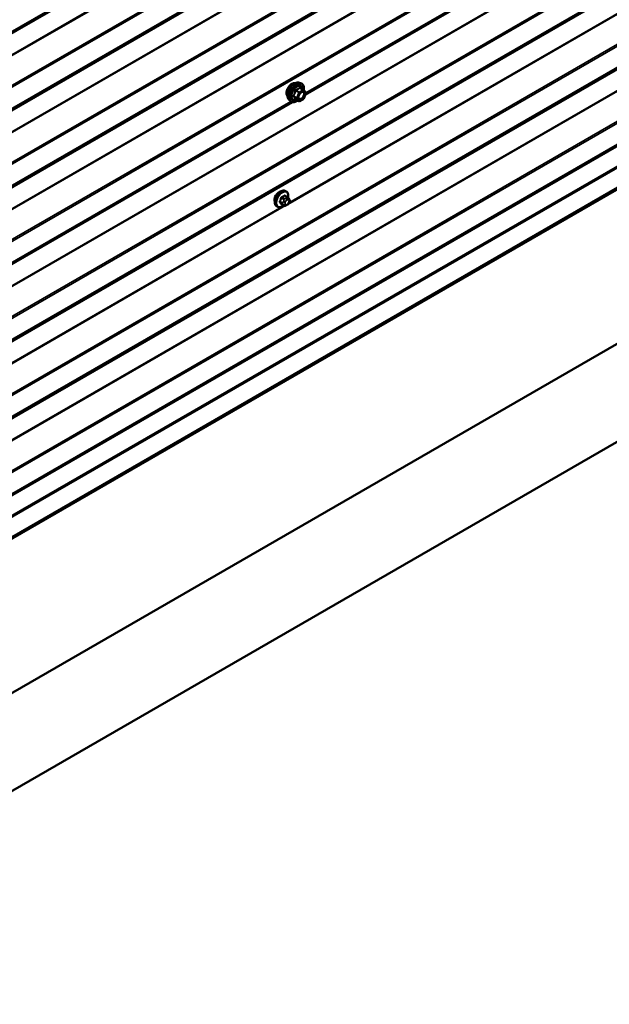
# Model space of a CAD drawing. Units: inches. Extents: x 0.6 to 33.4, y 0.6 to 21.4.
# Drawn here: x 28.5 to 30.8, y 9.8 to 13.6 of the extents above; entities that cross this region are included whole.
import ezdxf

# ---------------------------------------------------------------- set-up
doc = ezdxf.new("R2010")
doc.units = ezdxf.units.IN
doc.header["$LTSCALE"] = 2
doc.header["$MEASUREMENT"] = 0
doc.layers.add('Visible (ANSI)', color=7, linetype='Continuous', lineweight=50)
doc.layers.add('Visible Narrow (ANSI)', color=7, linetype='Continuous', lineweight=35)

msp = doc.modelspace()

# ---------------------------------------------------------------- linework, layer by layer
at = {"layer": 'Visible (ANSI)'}
for p, q in [((26.72438, 10.7329), (32.38124, 13.99889)), ((29.62838, 13.28764), (30.71076, 13.91255)), ((26.81308, 10.61957), (32.46993, 13.88556)), ((32.767, 13.47062), (27.11014, 10.20464)), ((29.60216, 13.33366), (29.61003, 13.33206)), ((29.62183, 13.30642), (29.60874, 13.31397)), ((29.62259, 13.30572), (29.6301, 13.29503)), ((29.63038, 13.29278), (29.62286, 13.27342)), ((28.49701, 12.63444), (29.57939, 13.25936)), ((29.56548, 13.27012), (29.5708, 13.26411)), ((29.6044, 13.26354), (29.59132, 13.27109)), ((29.62183, 13.27221), (29.6068, 13.26354)), ((32.767, 13.09901), (27.11014, 9.83302)), ((29.56073, 12.89888), (29.55164, 12.90413)), ((29.55605, 12.92017), (29.55322, 12.9218)), ((29.54704, 12.86698), (29.53795, 12.87223)), ((29.55926, 12.8694), (29.55709, 12.86815)), ((29.56578, 12.89386), (29.56686, 12.89232)), ((29.56747, 12.88088), (29.56639, 12.87809)), ((29.52272, 12.86244), (29.51989, 12.86407))]:
    msp.add_line(p, q, dxfattribs=at)
for centre, start, end in [((29.62063, 13.30434), 35.10391, 60), ((29.62814, 13.29365), 338.79398, 35.10391), ((29.6056, 13.26562), 240, 300), ((29.62063, 13.27429), 300, 338.79398)]:
    msp.add_arc(centre, 0.0024, start, end, dxfattribs=at)
msp.add_ellipse((29.52878, 12.89743), major_axis=(0.01257, 0.02177), ratio=0.5773503, start_param=0.4159912, end_param=2.7256015, dxfattribs=at)
for points, knots in [([(29.56065, 13.2832), (29.56024, 13.28367), (29.55987, 13.28417), (29.55849, 13.28634), (29.55777, 13.2883), (29.55699, 13.29275), (29.55695, 13.29528), (29.55756, 13.30059), (29.55822, 13.30338), (29.56017, 13.30893), (29.56145, 13.31168), (29.56451, 13.3169), (29.56628, 13.31935), (29.57014, 13.32372), (29.57223, 13.32564), (29.57655, 13.32874), (29.57878, 13.32992), (29.58314, 13.33139), (29.58529, 13.33168), (29.58767, 13.33143), (29.58805, 13.33138), (29.58842, 13.3313)], [4.6422751, 4.6422751, 4.6422751, 4.6422751, 4.7437097, 4.7437097, 5.052704, 5.052704, 5.3784707, 5.3784707, 5.7063487, 5.7063487, 6.0329092, 6.0329092, 6.3589062, 6.3589062, 6.6855464, 6.6855464, 7.0134827, 7.0134827, 7.3386399, 7.3386399, 7.4004967, 7.4004967, 7.4004967, 7.4004967]), ([(29.56548, 13.27012), (29.56386, 13.27195), (29.56264, 13.2742), (29.56094, 13.27951), (29.56053, 13.28263), (29.56064, 13.28937), (29.56119, 13.29301), (29.56316, 13.30035), (29.56458, 13.30406), (29.56814, 13.31118), (29.57028, 13.3146), (29.57507, 13.32084), (29.57772, 13.32365), (29.58332, 13.3284), (29.58626, 13.33032), (29.59218, 13.33304), (29.59516, 13.33384), (29.59944, 13.33403), (29.60083, 13.33393), (29.60216, 13.33366)], [4.6412106, 4.6412106, 4.6412106, 4.6412106, 4.9331961, 4.9331961, 5.2548298, 5.2548298, 5.5869082, 5.5869082, 5.9176966, 5.9176966, 6.247027, 6.247027, 6.5767078, 6.5767078, 6.9082666, 6.9082666, 7.2389622, 7.2389622, 7.4015612, 7.4015612, 7.4015612, 7.4015612]), ([(29.61003, 13.33206), (29.61256, 13.33154), (29.61486, 13.33041), (29.61865, 13.32707), (29.62014, 13.32489), (29.62231, 13.31963), (29.62294, 13.3165), (29.62319, 13.31071), (29.62305, 13.30818), (29.62269, 13.30558)], [1.1183759, 1.1183759, 1.1183759, 1.1183759, 1.4247033, 1.4247033, 1.7274357, 1.7274357, 2.0462528, 2.0462528, 2.2704302, 2.2704302, 2.2704302, 2.2704302]), ([(29.60344, 13.27305), (29.60303, 13.27387), (29.60272, 13.27494), (29.60249, 13.27738), (29.60253, 13.27871), (29.60297, 13.28155), (29.60337, 13.28307), (29.60448, 13.28614), (29.60521, 13.28769), (29.60693, 13.29065), (29.60793, 13.29205), (29.61006, 13.29455), (29.6112, 13.29565), (29.61347, 13.29742), (29.6146, 13.2981), (29.61671, 13.29902), (29.61769, 13.29926), (29.61856, 13.29932), (29.61859, 13.29932), (29.61861, 13.29932)], [4.8090396, 4.8090396, 4.8090396, 4.8090396, 5.1334209, 5.1334209, 5.4282823, 5.4282823, 5.7257962, 5.7257962, 6.0275326, 6.0275326, 6.330802, 6.330802, 6.6323935, 6.6323935, 6.9296137, 6.9296137, 7.2247134, 7.2247134, 7.2337322, 7.2337322, 7.2337322, 7.2337322]), ([(29.59981, 13.26619), (29.59821, 13.26496), (29.59659, 13.26387), (29.59188, 13.26119), (29.58878, 13.26), (29.58286, 13.25893), (29.58003, 13.25903), (29.57507, 13.26053), (29.57291, 13.26187), (29.57104, 13.26384), (29.57092, 13.26397), (29.5708, 13.26411)], [3.4981806, 3.4981806, 3.4981806, 3.4981806, 3.6705856, 3.6705856, 3.9962193, 3.9962193, 4.3164998, 4.3164998, 4.6200015, 4.6200015, 4.6412106, 4.6412106, 4.6412106, 4.6412106]), ([(29.59095, 13.27124), (29.59095, 13.27124), (29.59096, 13.27123), (29.59098, 13.27123), (29.59101, 13.27122), (29.59114, 13.27118), (29.59122, 13.27115), (29.59132, 13.27109)], [0.050221333, 0.050221333, 0.050221333, 0.050221333, 0.053570787, 0.053570787, 0.06338584, 0.06338584, 0.07248921, 0.07248921, 0.07248921, 0.07248921]), ([(29.51989, 12.86407), (29.5181, 12.8651), (29.51657, 12.86657), (29.51412, 12.87025), (29.51324, 12.8725), (29.51218, 12.87767), (29.51207, 12.88064), (29.51268, 12.8869), (29.51342, 12.8902), (29.51564, 12.89675), (29.51712, 12.90001), (29.52067, 12.90616), (29.52274, 12.90907), (29.52727, 12.91425), (29.52974, 12.91654), (29.53488, 12.92025), (29.53755, 12.92167), (29.54284, 12.92343), (29.54546, 12.92378), (29.54982, 12.9233), (29.55162, 12.92273), (29.55322, 12.9218)], [4.9741884, 4.9741884, 4.9741884, 4.9741884, 5.2518103, 5.2518103, 5.5508417, 5.5508417, 5.8787388, 5.8787388, 6.2123508, 6.2123508, 6.5438581, 6.5438581, 6.8743026, 6.8743026, 7.2057899, 7.2057899, 7.5393848, 7.5393848, 7.8672685, 7.8672685, 8.115781, 8.115781, 8.115781, 8.115781]), ([(29.55605, 12.92017), (29.55784, 12.91914), (29.55937, 12.91767), (29.56183, 12.91399), (29.56271, 12.91174), (29.56377, 12.90657), (29.56388, 12.9036), (29.56346, 12.89939), (29.5633, 12.89826), (29.56309, 12.89712)], [1.8325957, 1.8325957, 1.8325957, 1.8325957, 2.1102177, 2.1102177, 2.409249, 2.409249, 2.7371461, 2.7371461, 2.8543638, 2.8543638, 2.8543638, 2.8543638]), ([(29.54592, 12.86763), (29.54517, 12.867), (29.54441, 12.86641), (29.54106, 12.86399), (29.53839, 12.86257), (29.53311, 12.86081), (29.53049, 12.86046), (29.52612, 12.86094), (29.52432, 12.86151), (29.52272, 12.86244)], [3.9647689, 3.9647689, 3.9647689, 3.9647689, 4.0641973, 4.0641973, 4.3977922, 4.3977922, 4.7256758, 4.7256758, 4.9741884, 4.9741884, 4.9741884, 4.9741884]), ([(29.55709, 12.86815), (29.55608, 12.86756), (29.55501, 12.86698), (29.55347, 12.86631), (29.55308, 12.86616), (29.55238, 12.86594), (29.55206, 12.86586), (29.55131, 12.86574), (29.55086, 12.86572), (29.55002, 12.8658), (29.54961, 12.86589), (29.54869, 12.86616), (29.54818, 12.86638), (29.54747, 12.86674), (29.54725, 12.86686), (29.54704, 12.86698)], [0, 0, 0, 0, 0.07975721, 0.07975721, 0.10437466, 0.10437466, 0.12296051, 0.12296051, 0.14788663, 0.14788663, 0.17263521, 0.17263521, 0.20631935, 0.20631935, 0.22235234, 0.22235234, 0.22235234, 0.22235234]), ([(29.56639, 12.87809), (29.56579, 12.87654), (29.56517, 12.87503), (29.56409, 12.87327), (29.56386, 12.87293), (29.56346, 12.87245), (29.56331, 12.87228), (29.56293, 12.8719), (29.56269, 12.87169), (29.56216, 12.87126), (29.56185, 12.87104), (29.56081, 12.87032), (29.56004, 12.86985), (29.55926, 12.8694)], [0, 0, 0, 0, 0.09701132, 0.09701132, 0.11992605, 0.11992605, 0.13282142, 0.13282142, 0.1519633, 0.1519633, 0.17726961, 0.17726961, 0.23848092, 0.23848092, 0.23848092, 0.23848092]), ([(29.56073, 12.89888), (29.56103, 12.89871), (29.56133, 12.89853), (29.56189, 12.89814), (29.56214, 12.89795), (29.56258, 12.89759), (29.56277, 12.89742), (29.56318, 12.89704), (29.5634, 12.89682), (29.56376, 12.89643), (29.56392, 12.89626), (29.56433, 12.89578), (29.56456, 12.89549), (29.56516, 12.89473), (29.56548, 12.89428), (29.56578, 12.89386)], [0, 0, 0, 0, 0.02253627, 0.02253627, 0.04087028, 0.04087028, 0.05538828, 0.05538828, 0.07330019, 0.07330019, 0.08915654, 0.08915654, 0.1176097, 0.1176097, 0.16280179, 0.16280179, 0.16280179, 0.16280179]), ([(29.56686, 12.89232), (29.56717, 12.89188), (29.56748, 12.89142), (29.56801, 12.89056), (29.56824, 12.89019), (29.56858, 12.88953), (29.5687, 12.88928), (29.56888, 12.88881), (29.56895, 12.88859), (29.56912, 12.88793), (29.56917, 12.88745), (29.56914, 12.88652), (29.56907, 12.88606), (29.5688, 12.88479), (29.56856, 12.88398), (29.56805, 12.88241), (29.56777, 12.88164), (29.56747, 12.88088)], [0, 0, 0, 0, 0.0466736, 0.0466736, 0.08169785, 0.08169785, 0.10019633, 0.10019633, 0.11345958, 0.11345958, 0.14022733, 0.14022733, 0.16668756, 0.16668756, 0.2146195, 0.2146195, 0.26185627, 0.26185627, 0.26185627, 0.26185627])]:
    msp.add_open_spline(points, degree=3, knots=knots, dxfattribs=at)
at = {"layer": 'Visible Narrow (ANSI)'}
for p, q in [((32.42243, 15.78158), (26.76558, 12.5156)), ((32.42405, 15.7854), (26.7672, 12.51941)), ((32.37404, 15.74822), (26.71718, 12.48224)), ((32.37485, 15.75013), (26.71799, 12.48415)), ((32.37404, 15.66835), (26.71718, 12.40237)), ((32.37485, 15.66551), (26.71799, 12.39952)), ((32.42243, 15.57912), (26.76558, 12.31313)), ((32.42405, 15.57343), (26.7672, 12.30744)), ((32.42243, 15.489), (26.76558, 12.22302)), ((32.42405, 15.49282), (26.7672, 12.22683)), ((32.37404, 15.45565), (26.71718, 12.18966)), ((32.37485, 15.45755), (26.71799, 12.19157)), ((32.42243, 15.28654), (26.76558, 12.02055)), ((32.42405, 15.28085), (26.7672, 12.01486)), ((32.42243, 15.19643), (26.76558, 11.93044)), ((32.42405, 15.20024), (26.7672, 11.93426)), ((32.37404, 15.16307), (26.71718, 11.89708)), ((32.37485, 15.16498), (26.71799, 11.89899)), ((32.37404, 15.0832), (26.71718, 11.81721)), ((32.37485, 15.08036), (26.71799, 11.81437)), ((32.42243, 14.99396), (26.76558, 11.72797)), ((32.42405, 14.98827), (26.7672, 11.72229)), ((32.37404, 14.79062), (26.71718, 11.52463)), ((32.37485, 14.78778), (26.71799, 11.52179)), ((32.42243, 14.70138), (26.76558, 11.4354)), ((32.42405, 14.69569), (26.7672, 11.42971)), ((32.42243, 14.61127), (26.76558, 11.34528)), ((32.42405, 14.61509), (26.7672, 11.3491)), ((32.37404, 14.57791), (26.71718, 11.31193)), ((32.37485, 14.57982), (26.71799, 11.31383)), ((32.42243, 14.4088), (26.76558, 11.14282)), ((32.42405, 14.40312), (26.7672, 11.13713)), ((32.37485, 14.28724), (26.71799, 11.02126)), ((32.42243, 14.31869), (26.76558, 11.05271)), ((32.42405, 14.32251), (26.7672, 11.05652)), ((32.37404, 14.28533), (26.71718, 11.01935)), ((32.37404, 14.20547), (26.71718, 10.93948)), ((32.37485, 14.20262), (26.71799, 10.93663)), ((31.81646, 14.17282), (29.56227, 12.87136)), ((31.81078, 14.17285), (29.56585, 12.87673)), ((32.42243, 14.11623), (26.76558, 10.85024)), ((32.42405, 14.11054), (26.7672, 10.84455)), ((32.42243, 14.02611), (26.76558, 10.76013)), ((32.42405, 14.02993), (26.7672, 10.76394)), ((32.43387, 13.95276), (26.77702, 10.68677)), ((32.43793, 13.94838), (26.78107, 10.68239)), ((30.70725, 13.91359), (29.62991, 13.29158)), ((30.70473, 13.91501), (29.6303, 13.29469)), ((32.46993, 13.89295), (26.81308, 10.62696)), ((29.55372, 13.74415), (27.29953, 12.4427)), ((29.54804, 13.74419), (27.30311, 12.44807)), ((29.60778, 13.31372), (29.62063, 13.3063)), ((29.59662, 13.27644), (29.58377, 13.28385)), ((29.58377, 13.2819), (29.59662, 13.27448)), ((29.59128, 13.30322), (29.60413, 13.2958)), ((29.6056, 13.29762), (29.59275, 13.30504)), ((29.60413, 13.2958), (29.59662, 13.27644)), ((29.59979, 13.27533), (29.6073, 13.29469)), ((29.62063, 13.3063), (29.6056, 13.29762)), ((29.6073, 13.29469), (29.62232, 13.30336)), ((29.62232, 13.30336), (29.62983, 13.29267)), ((29.62983, 13.29267), (29.62232, 13.27331)), ((29.57588, 13.26039), (28.49854, 12.63839)), ((29.57336, 13.26181), (28.49893, 12.64149)), ((29.60413, 13.26379), (29.59128, 13.27121)), ((29.59662, 13.27448), (29.60413, 13.26379)), ((29.6073, 13.26464), (29.59979, 13.27533)), ((29.62232, 13.27331), (29.6073, 13.26464)), ((29.5497, 12.9039), (29.55873, 12.89868)), ((29.55372, 12.86642), (27.29953, 11.56496)), ((29.54804, 12.86645), (27.30311, 11.57034)), ((29.54175, 12.87756), (29.53272, 12.88277)), ((29.53272, 12.8795), (29.54175, 12.87429)), ((29.53756, 12.89525), (29.54659, 12.89004)), ((29.54659, 12.8674), (29.53756, 12.87261)), ((29.54904, 12.89309), (29.54001, 12.8983)), ((29.54633, 12.88426), (29.54525, 12.88147)), ((29.54525, 12.87068), (29.54633, 12.86914)), ((29.55229, 12.879), (29.55337, 12.88179)), ((29.55337, 12.87102), (29.55229, 12.87256)), ((29.55659, 12.89557), (29.55443, 12.89432)), ((29.5582, 12.88779), (29.56036, 12.88904)), ((29.56036, 12.87184), (29.5582, 12.87059)), ((29.56519, 12.88861), (29.56627, 12.88707)), ((29.56627, 12.88064), (29.56519, 12.87785))]:
    msp.add_line(p, q, dxfattribs=at)
for centre, major_axis, ratio, start_param, end_param in [((29.57748, 13.30555), (-0.01417, -0.02454), 0.5773503, 3.3535374, 6.0712406), ((29.58736, 13.29985), (-0.01868, -0.03236), 0.5773503, 3.3322137, 6.0925643), ((29.5942, 13.2959), (-0.01998, -0.0346), 0.5773503, 3.3322137, 6.0925643), ((29.59539, 13.29521), (-0.01933, -0.03349), 0.5773503, 2.2016566, 7.2194205), ((29.59539, 13.29521), (0.01621, 0.02808), 0.5773503, 5.4975062, 10.2104571), ((29.59649, 13.29458), (-0.01407, -0.02437), 0.5773503, 2.5227558, 6.9020222), ((29.60778, 13.31568), (-0.00184, 0.00154), 0.7354565, 1.175016, 2.1216326), ((29.61072, 13.31541), (-0.00176, -0.00163), 0.5541429, 5.5932454, 6.1714459), ((29.5823, 13.28399), (0.00189, -0.00148), 0.3899094, 1.028375, 1.9749917), ((29.5823, 13.28007), (0.00176, 0.00163), 0.5541429, 0.2566768, 1.2032934), ((29.58981, 13.30335), (-0.00239, 0.00024), 0.009094, 4.0502968, 4.9969134), ((29.59275, 13.307), (0.00064, -0.00231), 0.3546411, 4.671027, 5.6176437), ((29.59809, 13.2763), (-0.0012, -0.00208), 0.5773503, 4.9741884, 6.0213859), ((29.59809, 13.2763), (-0.00224, 0.00087), 0.2113249, 0.938882, 2.5096783), ((29.6056, 13.29567), (-0.0012, -0.00208), 0.5773503, 3.9269908, 4.9741884), ((29.6056, 13.29567), (0.00224, -0.00087), 0.2113249, 4.0804747, 5.651271), ((29.6056, 13.29567), (-0.0012, 0.00208), 0.5773503, 3.9269908, 5.4977871), ((29.62063, 13.30434), (0.0012, 0.00208), 0.5773503, 0, 0.7853982), ((29.62063, 13.30434), (0.0012, -0.00208), 0.5773503, 0.7853982, 2.3561945), ((29.62322, 13.29481), (0.00196, 0.00138), 0.7888464, 0.810455, 1.9206973), ((29.62063, 13.30434), (0.00196, 0.00138), 0.7886751, 5.0632684, 6.2831853), ((29.62814, 13.29365), (0.00196, 0.00138), 0.7886751, 5.0632684, 6.2831853), ((29.62814, 13.29365), (0.00224, -0.00087), 0.2113249, 5.651271, 6.2831853), ((29.58981, 13.26938), (0.0023, 0.00068), 0.9349583, 0.6381218, 1.5847384), ((29.59809, 13.2763), (-0.00196, -0.00138), 0.7886751, 0.3508794, 1.9216757), ((29.6056, 13.26562), (-0.00196, -0.00138), 0.7886751, 0.3508794, 1.9216757), ((29.6056, 13.26562), (-0.0012, -0.00208), 0.5773503, 6.0213859, 6.2831853), ((29.6056, 13.26562), (0.0012, -0.00208), 0.5773503, 0, 0.7853982), ((29.62063, 13.27429), (0.0012, -0.00208), 0.5773503, 0, 0.7853982), ((29.62063, 13.27429), (0.00224, -0.00087), 0.2113249, 5.651271, 6.2831853), ((29.53656, 12.89294), (-0.01667, -0.02887), 0.5773503, 3.1415927, 6.2831853), ((29.53939, 12.8913), (-0.01667, -0.02887), 0.5773503, 3.1415927, 6.2831853), ((29.54115, 12.89029), (-0.01581, -0.02738), 0.5773503, 2.1358827, 7.2774852), ((29.48271, 12.93786), (-0.08684, 0), 0.5773503, 2.2783949, 2.4339941), ((29.48271, 12.93698), (0.08815, 0), 0.5773503, 5.4199876, 5.5755867), ((29.5497, 12.90498), (-0.00075, 0.00111), 0.6204762, 0.9360492, 2.3141477), ((29.55297, 12.90469), (-0.00106, -0.00081), 0.7414172, 5.2254585, 6.1180828), ((29.49309, 12.93693), (-0.06769, 0.05441), 0.2113249, 3.8121464, 3.8513065), ((29.47234, 12.92495), (-0.00773, -0.0865), 0.7886751, 1.1421173, 1.2977165), ((29.5319, 12.88284), (0.00121, -0.00056), 0.2555579, 0.9540482, 2.3321467), ((29.5319, 12.87849), (0.00106, 0.00081), 0.7414172, 0.3203717, 1.6984702), ((29.47234, 12.91111), (0.06769, -0.05441), 0.2113249, 0.5541147, 0.7097139), ((29.473, 12.92489), (0.00784, 0.0878), 0.7886751, 4.28371, 4.4393091), ((29.473, 12.91194), (-0.06871, 0.05523), 0.2113249, 3.6957074, 3.8513065), ((29.53675, 12.89533), (-0.00127, 0.0004), 0.1658133, 4.0684645, 5.446563), ((29.53675, 12.87159), (0.00113, 0.00071), 0.8311618, 0.3898609, 1.7679594), ((29.54001, 12.89939), (0.00059, -0.0012), 0.5307316, 4.1556766, 5.5337751), ((29.5442, 12.87734), (-0.002, -0.00346), 0.5773503, 4.9741884, 6.0213859), ((29.54852, 12.88118), (0.00497, -0.00193), 0.2113249, 4.0804747, 5.651271), ((29.54852, 12.87474), (-0.00436, -0.00307), 0.7886751, 0.3508794, 1.9216757), ((29.5496, 12.88397), (-0.00497, 0.00193), 0.2113249, 0.938882, 2.5096783), ((29.5496, 12.8732), (-0.00436, -0.00307), 0.7886751, 0.3508794, 1.9216757), ((29.54904, 12.88982), (0.002, 0.00346), 0.5773503, 0.7853982, 1.8325957), ((29.54904, 12.87045), (-0.002, -0.00346), 0.5773503, 6.0213859, 6.2831853), ((29.55711, 12.87857), (-0.00394, -0.00683), 0.5773503, 4.9741884, 6.0213859), ((29.5582, 12.88136), (0.00394, 0.00683), 0.5773503, 0.7853982, 1.8325957), ((29.5582, 12.87703), (-0.00394, -0.00683), 0.5773503, 6.0213859, 7.0685835), ((29.55443, 12.88997), (0.00267, -0.00462), 0.5773503, 0.7853982, 2.3561945), ((29.55659, 12.89122), (-0.00267, 0.00462), 0.5773503, 3.9269908, 5.4977871), ((29.55443, 12.87277), (0.00267, -0.00462), 0.5773503, 0, 0.7853982), ((29.55873, 12.89542), (0.002, 0.00346), 0.5773503, 0, 0.7853982), ((29.55659, 12.87402), (0.00267, -0.00462), 0.5773503, 0, 0.7853982), ((29.56036, 12.88261), (0.00394, 0.00683), 0.5773503, 6.0213859, 7.0685835), ((29.56036, 12.87828), (-0.00394, -0.00683), 0.5773503, 0.7853982, 1.8325957), ((29.56142, 12.89079), (0.00436, 0.00307), 0.7886751, 5.0632684, 6.2831853), ((29.56142, 12.88002), (0.00497, -0.00193), 0.2113249, 5.651271, 6.2831853), ((29.5625, 12.88925), (0.00436, 0.00307), 0.7886751, 5.0632684, 6.2831853), ((29.56145, 12.88107), (0.00394, 0.00683), 0.5773503, 4.9741884, 6.0213859), ((29.5625, 12.88281), (0.00497, -0.00193), 0.2113249, 5.651271, 6.2831853)]:
    msp.add_ellipse(centre, major_axis=major_axis, ratio=ratio, start_param=start_param, end_param=end_param, dxfattribs=at)
msp.add_ellipse((29.61481, 13.284), major_axis=(0.00917, 0.01589), ratio=0.5773503, dxfattribs=at)
for points, knots in [([(29.60602, 13.31502), (29.60561, 13.31448), (29.60516, 13.31395), (29.60347, 13.31218), (29.60204, 13.31102), (29.60034, 13.31004), (29.59864, 13.30906), (29.59668, 13.30825), (29.59369, 13.30733), (29.59281, 13.30709), (29.59191, 13.30687)], [-0.79389075, -0.79389075, -0.79389075, -0.79389075, -0.73452768, -0.73452768, -0.58748351, -0.58748351, -0.58748351, -0.44043934, -0.44043934, -0.38107627, -0.38107627, -0.38107627, -0.38107627]), ([(29.59275, 13.30504), (29.59369, 13.3053), (29.59461, 13.30559), (29.59774, 13.30664), (29.59982, 13.30754), (29.60164, 13.30859), (29.60346, 13.30964), (29.60501, 13.31084), (29.60684, 13.31264), (29.60733, 13.31318), (29.60778, 13.31372)], [0.38107627, 0.38107627, 0.38107627, 0.38107627, 0.44043934, 0.44043934, 0.58748351, 0.58748351, 0.58748351, 0.73452768, 0.73452768, 0.79389075, 0.79389075, 0.79389075, 0.79389075]), ([(29.60878, 13.31477), (29.60857, 13.31501), (29.60835, 13.31521), (29.60779, 13.31558), (29.60744, 13.31568), (29.60685, 13.31564), (29.60661, 13.31555), (29.60626, 13.31529), (29.60613, 13.31517), (29.60602, 13.31502)], [-0.097231966, -0.097231966, -0.097231966, -0.097231966, -0.074882683, -0.074882683, -0.041601491, -0.041601491, -0.016000573, -0.016000573, 0, 0, 0, 0]), ([(29.60778, 13.31372), (29.6078, 13.31381), (29.60784, 13.31389), (29.60797, 13.31405), (29.60808, 13.31411), (29.60836, 13.31414), (29.60854, 13.31409), (29.60874, 13.31397)], [0, 0, 0, 0, 0.016000573, 0.016000573, 0.041601491, 0.041601491, 0.07248921, 0.07248921, 0.07248921, 0.07248921]), ([(29.58209, 13.28525), (29.58187, 13.28498), (29.58169, 13.28469), (29.58136, 13.28395), (29.58129, 13.28349), (29.58138, 13.2827), (29.5815, 13.28238), (29.58179, 13.2819), (29.58193, 13.28172), (29.58209, 13.28156)], [-0.097231966, -0.097231966, -0.097231966, -0.097231966, -0.074882683, -0.074882683, -0.041601491, -0.041601491, -0.016000573, -0.016000573, 0, 0, 0, 0]), ([(29.58915, 13.30344), (29.58907, 13.30244), (29.58897, 13.30146), (29.58849, 13.29807), (29.58793, 13.29573), (29.58708, 13.29354), (29.58623, 13.29135), (29.5851, 13.28932), (29.58324, 13.28669), (29.58267, 13.28595), (29.58209, 13.28525)], [-0.79389075, -0.79389075, -0.79389075, -0.79389075, -0.73452768, -0.73452768, -0.58748351, -0.58748351, -0.58748351, -0.44043934, -0.44043934, -0.38107627, -0.38107627, -0.38107627, -0.38107627]), ([(29.58209, 13.28156), (29.58268, 13.28097), (29.58324, 13.28039), (29.58509, 13.2784), (29.58623, 13.27706), (29.58708, 13.27586), (29.58793, 13.27465), (29.58849, 13.27357), (29.58897, 13.27223), (29.58907, 13.27187), (29.58915, 13.27152)], [-0.79343171, -0.79343171, -0.79343171, -0.79343171, -0.73407951, -0.73407951, -0.58703534, -0.58703534, -0.58703534, -0.43999117, -0.43999117, -0.38063897, -0.38063897, -0.38063897, -0.38063897]), ([(29.58377, 13.2819), (29.58366, 13.282), (29.58356, 13.28211), (29.58335, 13.2824), (29.58327, 13.28259), (29.5832, 13.28302), (29.58326, 13.28325), (29.58349, 13.28361), (29.58362, 13.28374), (29.58377, 13.28385)], [0, 0, 0, 0, 0.016000573, 0.016000573, 0.041601491, 0.041601491, 0.074882683, 0.074882683, 0.097231966, 0.097231966, 0.097231966, 0.097231966]), ([(29.58377, 13.28385), (29.58436, 13.28461), (29.58493, 13.28539), (29.58682, 13.28821), (29.58799, 13.2904), (29.5889, 13.29274), (29.58981, 13.29509), (29.59046, 13.29758), (29.59104, 13.30115), (29.59118, 13.30218), (29.59128, 13.30322)], [0.38107627, 0.38107627, 0.38107627, 0.38107627, 0.44043934, 0.44043934, 0.58748351, 0.58748351, 0.58748351, 0.73452768, 0.73452768, 0.79389075, 0.79389075, 0.79389075, 0.79389075]), ([(29.59128, 13.27121), (29.59118, 13.27156), (29.59104, 13.27194), (29.59046, 13.27332), (29.58981, 13.27446), (29.5889, 13.27576), (29.58799, 13.27705), (29.58682, 13.2785), (29.58493, 13.28063), (29.58436, 13.28126), (29.58377, 13.2819)], [0.38063897, 0.38063897, 0.38063897, 0.38063897, 0.43999117, 0.43999117, 0.58703534, 0.58703534, 0.58703534, 0.73407951, 0.73407951, 0.79343171, 0.79343171, 0.79343171, 0.79343171]), ([(29.59191, 13.30687), (29.59157, 13.30679), (29.59124, 13.30666), (29.59048, 13.30621), (29.59009, 13.30583), (29.58956, 13.30503), (29.58939, 13.30464), (29.58921, 13.30397), (29.58917, 13.3037), (29.58915, 13.30344)], [-0.097231966, -0.097231966, -0.097231966, -0.097231966, -0.074882683, -0.074882683, -0.041601491, -0.041601491, -0.016000573, -0.016000573, 0, 0, 0, 0]), ([(29.59128, 13.30322), (29.59126, 13.30337), (29.59126, 13.30353), (29.5913, 13.30392), (29.59137, 13.30414), (29.59164, 13.30457), (29.59186, 13.30476), (29.59232, 13.30497), (29.59253, 13.30502), (29.59275, 13.30504)], [0, 0, 0, 0, 0.016000573, 0.016000573, 0.041601491, 0.041601491, 0.074882683, 0.074882683, 0.097231966, 0.097231966, 0.097231966, 0.097231966]), ([(29.62152, 13.29579), (29.62222, 13.2948), (29.62267, 13.29347), (29.62298, 13.29007), (29.6227, 13.28787), (29.62135, 13.28361), (29.62037, 13.28157), (29.61798, 13.27799), (29.61663, 13.27645), (29.61387, 13.2741), (29.61248, 13.27327), (29.60997, 13.27234), (29.60884, 13.27218), (29.60692, 13.27241), (29.60613, 13.27271), (29.60502, 13.27354), (29.60464, 13.27393), (29.60432, 13.27439), (29.60383, 13.27509), (29.60346, 13.27596), (29.60289, 13.27855), (29.60292, 13.28047), (29.60341, 13.28289), (29.6035, 13.2833), (29.60361, 13.2837)], [-0.8356439, -0.8356439, -0.8356439, -0.8356439, -0.7228785, -0.7228785, -0.5843537, -0.5843537, -0.4580668, -0.4580668, -0.3396703, -0.3396703, -0.2306045, -0.2306045, -0.1346235, -0.1346235, -0.0517783, -0.0517783, 0, 0, 0, 0.0802803, 0.0802803, 0.2087287, 0.2087287, 0.2342322, 0.2342322, 0.2342322, 0.2342322]), ([(29.60344, 13.27305), (29.6036, 13.27275), (29.60377, 13.27247), (29.60395, 13.2722), (29.60432, 13.27168), (29.60475, 13.27123), (29.60603, 13.27028), (29.60695, 13.26992), (29.60915, 13.26966), (29.61046, 13.26985), (29.61336, 13.27091), (29.61495, 13.27188), (29.61814, 13.27458), (29.6197, 13.27636), (29.62245, 13.28049), (29.62358, 13.28284), (29.62514, 13.28776), (29.62546, 13.29029), (29.6251, 13.29421), (29.62459, 13.29574), (29.62378, 13.29689)], [-0.02581496, -0.02581496, -0.02581496, -0.02581496, 0, 0, 0, 0.05177826, 0.05177826, 0.13462346, 0.13462346, 0.23060447, 0.23060447, 0.33967028, 0.33967028, 0.45806676, 0.45806676, 0.58435367, 0.58435367, 0.7228785, 0.7228785, 0.83564392, 0.83564392, 0.83564392, 0.83564392]), ([(29.60947, 13.29385), (29.60967, 13.29405), (29.60987, 13.29424), (29.61172, 13.29595), (29.61349, 13.29703), (29.61669, 13.29803), (29.61814, 13.29803), (29.62021, 13.2972), (29.62096, 13.2966), (29.62152, 13.29579)], [0.46304172, 0.46304172, 0.46304172, 0.46304172, 0.47998326, 0.47998326, 0.61751594, 0.61751594, 0.74414261, 0.74414261, 0.83564392, 0.83564392, 0.83564392, 0.83564392]), ([(29.62378, 13.29689), (29.62313, 13.29782), (29.62226, 13.29851), (29.62047, 13.29923), (29.61957, 13.29937), (29.61862, 13.29932)], [-0.83564392, -0.83564392, -0.83564392, -0.83564392, -0.74414261, -0.74414261, -0.67101227, -0.67101227, -0.67101227, -0.67101227]), ([(29.58915, 13.27152), (29.58917, 13.27139), (29.58925, 13.27128), (29.58955, 13.27106), (29.58984, 13.27099), (29.5905, 13.27099), (29.59083, 13.27103), (29.59122, 13.27111), (29.59125, 13.27111), (29.59128, 13.27112)], [-0.097231966, -0.097231966, -0.097231966, -0.097231966, -0.074882683, -0.074882683, -0.041601491, -0.041601491, -0.016000573, -0.016000573, -0.014137847, -0.014137847, -0.014137847, -0.014137847]), ([(29.59132, 13.27109), (29.59131, 13.2711), (29.59131, 13.2711), (29.59126, 13.27113), (29.59126, 13.27117), (29.59128, 13.27121)], [0.07248921, 0.07248921, 0.07248921, 0.07248921, 0.074882683, 0.074882683, 0.097231966, 0.097231966, 0.097231966, 0.097231966]), ([(29.55193, 12.90498), (29.55183, 12.9051), (29.55173, 12.90521), (29.55129, 12.90561), (29.55088, 12.90578), (29.5501, 12.90584), (29.54975, 12.90577), (29.54916, 12.90554), (29.54893, 12.90542), (29.54871, 12.90527)], [-0.10594378, -0.10594378, -0.10594378, -0.10594378, -0.09268701, -0.09268701, -0.05149278, -0.05149278, -0.01980492, -0.01980492, 0, 0, 0, 0]), ([(29.5497, 12.9039), (29.54987, 12.90401), (29.55004, 12.90411), (29.55048, 12.90429), (29.55075, 12.90434), (29.55123, 12.90431), (29.55145, 12.90424), (29.55164, 12.90413)], [0, 0, 0, 0, 0.019804916, 0.019804916, 0.051492782, 0.051492782, 0.079431459, 0.079431459, 0.079431459, 0.079431459]), ([(29.53117, 12.88345), (29.53108, 12.88325), (29.531, 12.88305), (29.5307, 12.88221), (29.53059, 12.88158), (29.5306, 12.88056), (29.53068, 12.88015), (29.53092, 12.87955), (29.53103, 12.87934), (29.53117, 12.87916)], [-0.10594378, -0.10594378, -0.10594378, -0.10594378, -0.09268701, -0.09268701, -0.05149278, -0.05149278, -0.01980492, -0.01980492, 0, 0, 0, 0]), ([(29.53272, 12.8795), (29.53261, 12.87964), (29.53252, 12.8798), (29.53233, 12.88026), (29.53227, 12.88058), (29.53226, 12.88136), (29.53234, 12.88183), (29.53258, 12.88246), (29.53265, 12.88262), (29.53272, 12.88277)], [0, 0, 0, 0, 0.01980492, 0.01980492, 0.05149278, 0.05149278, 0.09268701, 0.09268701, 0.10594378, 0.10594378, 0.10594378, 0.10594378]), ([(29.53916, 12.89976), (29.53899, 12.89967), (29.53882, 12.89957), (29.53811, 12.89911), (29.53761, 12.89865), (29.53685, 12.89767), (29.53656, 12.8972), (29.53617, 12.8964), (29.53605, 12.89607), (29.53595, 12.89575)], [-0.10594378, -0.10594378, -0.10594378, -0.10594378, -0.09268701, -0.09268701, -0.05149278, -0.05149278, -0.01980492, -0.01980492, 0, 0, 0, 0]), ([(29.53595, 12.87237), (29.53601, 12.87227), (29.53609, 12.87217), (29.53646, 12.87181), (29.53683, 12.87166), (29.53761, 12.87161), (29.53799, 12.87166), (29.53846, 12.8718), (29.53854, 12.87182), (29.53861, 12.87185)], [-0.105943778, -0.105943778, -0.105943778, -0.105943778, -0.092687007, -0.092687007, -0.051492782, -0.051492782, -0.019804916, -0.019804916, -0.014154518, -0.014154518, -0.014154518, -0.014154518]), ([(29.53756, 12.89525), (29.53764, 12.8955), (29.53773, 12.89575), (29.53801, 12.89637), (29.53823, 12.89673), (29.53881, 12.89747), (29.5392, 12.89782), (29.53974, 12.89816), (29.53988, 12.89824), (29.54001, 12.8983)], [0, 0, 0, 0, 0.01980492, 0.01980492, 0.05149278, 0.05149278, 0.09268701, 0.09268701, 0.10594378, 0.10594378, 0.10594378, 0.10594378]), ([(29.53795, 12.87223), (29.53787, 12.87227), (29.5378, 12.87233), (29.53767, 12.87246), (29.53761, 12.87253), (29.53756, 12.87261)], [0.079431459, 0.079431459, 0.079431459, 0.079431459, 0.092687007, 0.092687007, 0.105943778, 0.105943778, 0.105943778, 0.105943778])]:
    msp.add_open_spline(points, degree=3, knots=knots, dxfattribs=at)
for points, degree in [([(29.61024, 13.3131), (29.60978, 13.31365), (29.60929, 13.31421), (29.60878, 13.31477)], 3), ([(29.54525, 12.88147), (29.54337, 12.87662), (29.54175, 12.87756)], 2), ([(29.54175, 12.87429), (29.54337, 12.87335), (29.54525, 12.87068)], 2), ([(29.54659, 12.89004), (29.54821, 12.88911), (29.54633, 12.88426)], 2), ([(29.54633, 12.86914), (29.54821, 12.86646), (29.54659, 12.8674)], 2), ([(29.55443, 12.89432), (29.55066, 12.89215), (29.54904, 12.89309)], 2), ([(29.55873, 12.89868), (29.56035, 12.89775), (29.55659, 12.89557)], 2)]:
    msp.add_open_spline(points, degree=degree, dxfattribs=at)

doc.saveas('drawing.dxf')
